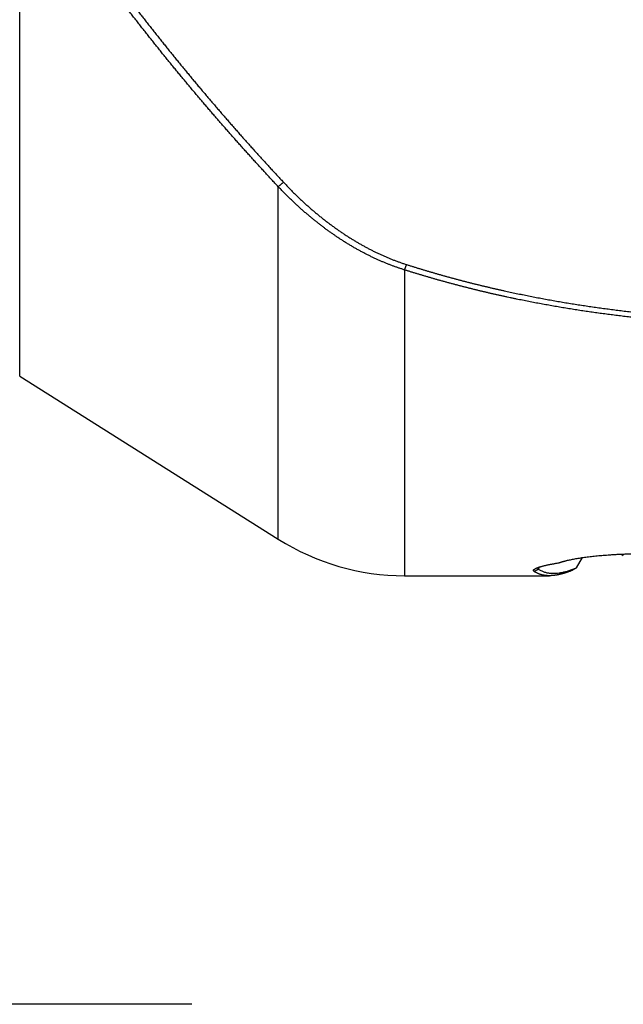
# Model space of a CAD drawing. Units: millimetres. Extents: x 202 to 290, y 173 to 310.
# Drawn here: x 249 to 261, y 206 to 227 of the extents above; entities that cross this region are included whole.
import ezdxf

# ---------------------------------------------------------------- set-up
doc = ezdxf.new("R2010")
doc.units = ezdxf.units.MM
doc.layers.add('1', color=4, linetype='Continuous')
doc.layers.add('SK2', color=7, linetype='Continuous')

msp = doc.modelspace()

# ---------------------------------------------------------------- linework, layer by layer
at = {"layer": '1'}
for p, q in [((248.633, 219.423), (248.633, 230.383)), ((254.09, 215.984), (254.09, 223.424)), ((256.756, 221.669), (256.756, 215.214)), ((248.633, 219.423), (254.09, 215.984)), ((260.385, 215.38), (260.509, 215.595)), ((256.756, 215.214), (259.813, 215.214))]:
    msp.add_line(p, q, dxfattribs=at)
msp.add_arc((256.756, 220.214), 5, 237.7805, 270, dxfattribs=at)
msp.add_ellipse((260.072, 215.829), major_axis=(0.749, 1.3), ratio=0.141546, start_param=1.991766, end_param=2.02572, dxfattribs=at)
for points, knots in [([(254.09, 223.424), (254.067, 223.449), (254.02, 223.499), (253.95, 223.575), (253.88, 223.651), (253.81, 223.726), (253.74, 223.802), (253.671, 223.878), (253.601, 223.955), (253.532, 224.031), (253.463, 224.108), (253.394, 224.184), (253.325, 224.261), (253.256, 224.338), (253.187, 224.415), (253.119, 224.492), (253.051, 224.57), (252.983, 224.648), (252.915, 224.725), (252.847, 224.803), (252.779, 224.881), (252.712, 224.959), (252.644, 225.038), (252.577, 225.116), (252.51, 225.195), (252.443, 225.274), (252.376, 225.353), (252.309, 225.432), (252.243, 225.511), (252.176, 225.591), (252.11, 225.67), (252.044, 225.75), (251.978, 225.83), (251.912, 225.91), (251.847, 225.99), (251.781, 226.071), (251.716, 226.151), (251.65, 226.232), (251.585, 226.313), (251.52, 226.394), (251.456, 226.475), (251.391, 226.556), (251.327, 226.638), (251.262, 226.72), (251.198, 226.801), (251.134, 226.883), (251.07, 226.965), (251.006, 227.048), (250.943, 227.13), (250.879, 227.213), (250.816, 227.296), (250.753, 227.378), (250.69, 227.462), (250.627, 227.545), (250.564, 227.628), (250.501, 227.712), (250.439, 227.796), (250.377, 227.879), (250.314, 227.964), (250.252, 228.048), (250.191, 228.132), (250.129, 228.217), (250.067, 228.301), (250.006, 228.386), (249.945, 228.471), (249.883, 228.556), (249.822, 228.642), (249.761, 228.727), (249.701, 228.813), (249.64, 228.899), (249.58, 228.985), (249.52, 229.071), (249.459, 229.157), (249.399, 229.244), (249.34, 229.33), (249.28, 229.417), (249.22, 229.504), (249.161, 229.591), (249.102, 229.679), (249.043, 229.766), (248.984, 229.854), (248.925, 229.942), (248.866, 230.03), (248.808, 230.118), (248.749, 230.206), (248.691, 230.294), (248.652, 230.353), (248.633, 230.383)], [0, 0, 0, 0, 0.011629, 0.02326, 0.034894, 0.046531, 0.058169, 0.069811, 0.081455, 0.093101, 0.104751, 0.116402, 0.128057, 0.139715, 0.151375, 0.163038, 0.174704, 0.186372, 0.198044, 0.209719, 0.221396, 0.233077, 0.244761, 0.256448, 0.268138, 0.279831, 0.291527, 0.303226, 0.314929, 0.326635, 0.338344, 0.350057, 0.361773, 0.373492, 0.385215, 0.396941, 0.40867, 0.420403, 0.43214, 0.44388, 0.455623, 0.46737, 0.479121, 0.490875, 0.502633, 0.514395, 0.52616, 0.537929, 0.549702, 0.561478, 0.573258, 0.585042, 0.59683, 0.608621, 0.620417, 0.632216, 0.644019, 0.655826, 0.667637, 0.679452, 0.691271, 0.703094, 0.71492, 0.726751, 0.738586, 0.750425, 0.762268, 0.774115, 0.785966, 0.797821, 0.80968, 0.821543, 0.833411, 0.845283, 0.857158, 0.869038, 0.880923, 0.892811, 0.904704, 0.916601, 0.928502, 0.940408, 0.952317, 0.964232, 0.97615, 0.988073, 1, 1, 1, 1]), ([(248.757, 230.466), (248.776, 230.438), (248.813, 230.38), (248.87, 230.295), (248.926, 230.209), (248.983, 230.124), (249.04, 230.038), (249.097, 229.953), (249.154, 229.868), (249.212, 229.783), (249.27, 229.698), (249.327, 229.613), (249.385, 229.528), (249.444, 229.443), (249.502, 229.359), (249.56, 229.274), (249.619, 229.19), (249.678, 229.106), (249.737, 229.021), (249.796, 228.937), (249.856, 228.853), (249.915, 228.769), (249.975, 228.685), (250.035, 228.601), (250.095, 228.518), (250.155, 228.434), (250.216, 228.351), (250.277, 228.267), (250.338, 228.184), (250.399, 228.101), (250.46, 228.018), (250.521, 227.935), (250.583, 227.852), (250.645, 227.769), (250.707, 227.686), (250.769, 227.604), (250.831, 227.521), (250.894, 227.439), (250.957, 227.356), (251.02, 227.274), (251.083, 227.192), (251.146, 227.11), (251.21, 227.028), (251.273, 226.946), (251.337, 226.864), (251.401, 226.783), (251.466, 226.701), (251.53, 226.62), (251.595, 226.539), (251.66, 226.457), (251.725, 226.376), (251.79, 226.295), (251.855, 226.214), (251.921, 226.133), (251.987, 226.052), (252.053, 225.972), (252.119, 225.891), (252.186, 225.811), (252.252, 225.73), (252.319, 225.65), (252.386, 225.57), (252.453, 225.49), (252.521, 225.41), (252.588, 225.33), (252.656, 225.25), (252.724, 225.171), (252.792, 225.091), (252.861, 225.012), (252.929, 224.932), (252.998, 224.853), (253.067, 224.774), (253.136, 224.695), (253.206, 224.616), (253.275, 224.537), (253.345, 224.458), (253.415, 224.38), (253.485, 224.301), (253.556, 224.223), (253.626, 224.144), (253.697, 224.066), (253.768, 223.988), (253.839, 223.91), (253.911, 223.832), (253.982, 223.754), (254.054, 223.676), (254.126, 223.599), (254.174, 223.547), (254.198, 223.521)], [0, 0, 0, 0, 0.011572, 0.023149, 0.034728, 0.046312, 0.0579, 0.069491, 0.081086, 0.092686, 0.104289, 0.115896, 0.127507, 0.139123, 0.150742, 0.162366, 0.173994, 0.185626, 0.197262, 0.208903, 0.220548, 0.232198, 0.243852, 0.25551, 0.267173, 0.27884, 0.290512, 0.302189, 0.31387, 0.325556, 0.337246, 0.348941, 0.360641, 0.372345, 0.384055, 0.395769, 0.407488, 0.419211, 0.43094, 0.442673, 0.454412, 0.466155, 0.477903, 0.489657, 0.501415, 0.513178, 0.524947, 0.53672, 0.548499, 0.560282, 0.572071, 0.583865, 0.595664, 0.607468, 0.619278, 0.631092, 0.642912, 0.654737, 0.666567, 0.678403, 0.690244, 0.70209, 0.713942, 0.725799, 0.737661, 0.749528, 0.761401, 0.773279, 0.785163, 0.797052, 0.808947, 0.820847, 0.832752, 0.844663, 0.856579, 0.8685, 0.880427, 0.89236, 0.904298, 0.916242, 0.928191, 0.940145, 0.952105, 0.96407, 0.976041, 0.988018, 1, 1, 1, 1]), ([(256.756, 221.669), (256.746, 221.672), (256.726, 221.678), (256.696, 221.688), (256.666, 221.698), (256.636, 221.708), (256.606, 221.718), (256.575, 221.729), (256.545, 221.74), (256.515, 221.751), (256.484, 221.762), (256.454, 221.774), (256.423, 221.786), (256.393, 221.798), (256.362, 221.81), (256.331, 221.823), (256.3, 221.836), (256.27, 221.849), (256.239, 221.863), (256.208, 221.876), (256.177, 221.89), (256.146, 221.904), (256.115, 221.919), (256.084, 221.933), (256.053, 221.948), (256.022, 221.963), (255.991, 221.979), (255.96, 221.994), (255.929, 222.01), (255.898, 222.026), (255.867, 222.043), (255.835, 222.06), (255.804, 222.076), (255.773, 222.094), (255.742, 222.111), (255.71, 222.129), (255.679, 222.147), (255.648, 222.165), (255.616, 222.184), (255.585, 222.202), (255.554, 222.221), (255.522, 222.241), (255.491, 222.26), (255.46, 222.28), (255.428, 222.3), (255.397, 222.321), (255.365, 222.341), (255.327, 222.367), (255.28, 222.399), (255.226, 222.436), (255.172, 222.475), (255.117, 222.514), (255.062, 222.555), (255.006, 222.597), (254.95, 222.64), (254.894, 222.684), (254.838, 222.729), (254.782, 222.775), (254.725, 222.823), (254.668, 222.871), (254.611, 222.921), (254.553, 222.972), (254.496, 223.025), (254.438, 223.078), (254.38, 223.133), (254.322, 223.188), (254.264, 223.245), (254.206, 223.304), (254.148, 223.363), (254.11, 223.404), (254.09, 223.424)], [0, 0, 0, 0, 0.010017, 0.02007, 0.030159, 0.040283, 0.050443, 0.06064, 0.070872, 0.081141, 0.091446, 0.101787, 0.112164, 0.122578, 0.133028, 0.143515, 0.154039, 0.164599, 0.175196, 0.18583, 0.196501, 0.207208, 0.217953, 0.228734, 0.239553, 0.250409, 0.261302, 0.272232, 0.2832, 0.294204, 0.305246, 0.316326, 0.327443, 0.338597, 0.349789, 0.361018, 0.372285, 0.38359, 0.394932, 0.406312, 0.417729, 0.429184, 0.440677, 0.452208, 0.463776, 0.475382, 0.487025, 0.498707, 0.518803, 0.539157, 0.559768, 0.580637, 0.601762, 0.623145, 0.644784, 0.66668, 0.688832, 0.711241, 0.733905, 0.756825, 0.780001, 0.803431, 0.827116, 0.851055, 0.875247, 0.899693, 0.924392, 0.949343, 0.974546, 1, 1, 1, 1]), ([(254.198, 223.521), (254.208, 223.511), (254.227, 223.491), (254.255, 223.461), (254.284, 223.43), (254.313, 223.401), (254.342, 223.371), (254.371, 223.342), (254.4, 223.312), (254.429, 223.283), (254.459, 223.255), (254.488, 223.226), (254.518, 223.198), (254.547, 223.169), (254.577, 223.142), (254.607, 223.114), (254.636, 223.086), (254.666, 223.059), (254.696, 223.032), (254.726, 223.005), (254.757, 222.979), (254.787, 222.952), (254.817, 222.926), (254.848, 222.9), (254.878, 222.874), (254.909, 222.849), (254.94, 222.823), (254.97, 222.798), (255.001, 222.773), (255.032, 222.749), (255.064, 222.724), (255.095, 222.7), (255.126, 222.676), (255.157, 222.652), (255.189, 222.629), (255.221, 222.605), (255.252, 222.582), (255.284, 222.559), (255.316, 222.536), (255.348, 222.514), (255.38, 222.492), (255.422, 222.463), (255.474, 222.428), (255.535, 222.388), (255.597, 222.348), (255.659, 222.31), (255.721, 222.272), (255.783, 222.235), (255.846, 222.2), (255.908, 222.165), (255.971, 222.131), (256.033, 222.099), (256.096, 222.067), (256.159, 222.036), (256.223, 222.006), (256.286, 221.977), (256.35, 221.949), (256.413, 221.922), (256.477, 221.896), (256.541, 221.871), (256.605, 221.847), (256.67, 221.824), (256.734, 221.801), (256.778, 221.787), (256.799, 221.78)], [0, 0, 0, 0, 0.0129, 0.025776, 0.038629, 0.051458, 0.064265, 0.077049, 0.089811, 0.102552, 0.115273, 0.127973, 0.140653, 0.153314, 0.165956, 0.17858, 0.191186, 0.203774, 0.216346, 0.228901, 0.241441, 0.253965, 0.266475, 0.27897, 0.291451, 0.30392, 0.316375, 0.328818, 0.34125, 0.35367, 0.36608, 0.37848, 0.39087, 0.403251, 0.415624, 0.427989, 0.440346, 0.452696, 0.46504, 0.477378, 0.489711, 0.502039, 0.525482, 0.54882, 0.572057, 0.595197, 0.618245, 0.641203, 0.664077, 0.686871, 0.709589, 0.732235, 0.754813, 0.777328, 0.799784, 0.822187, 0.844539, 0.866846, 0.889113, 0.911344, 0.933543, 0.955716, 0.977867, 1, 1, 1, 1]), ([(256.799, 221.78), (256.819, 221.774), (256.86, 221.761), (256.921, 221.742), (256.982, 221.723), (257.043, 221.704), (257.104, 221.686), (257.165, 221.667), (257.227, 221.649), (257.288, 221.631), (257.35, 221.613), (257.411, 221.595), (257.473, 221.577), (257.535, 221.56), (257.597, 221.542), (257.659, 221.525), (257.721, 221.508), (257.783, 221.491), (257.846, 221.474), (257.908, 221.458), (257.971, 221.441), (258.034, 221.425), (258.096, 221.409), (258.159, 221.393), (258.222, 221.377), (258.285, 221.362), (258.348, 221.346), (258.412, 221.331), (258.475, 221.316), (258.539, 221.301), (258.602, 221.286), (258.666, 221.271), (258.73, 221.257), (258.794, 221.242), (258.858, 221.228), (258.922, 221.214), (258.986, 221.2), (259.05, 221.186), (259.114, 221.173), (259.179, 221.16), (259.244, 221.146), (259.308, 221.133), (259.373, 221.12), (259.438, 221.107), (259.503, 221.095), (259.568, 221.082), (259.633, 221.07), (259.698, 221.058), (259.763, 221.046), (259.829, 221.034), (259.894, 221.022), (259.96, 221.011), (260.026, 220.999), (260.091, 220.988), (260.157, 220.977), (260.223, 220.966), (260.289, 220.956), (260.356, 220.945), (260.422, 220.935), (260.488, 220.924), (260.555, 220.914), (260.621, 220.904), (260.688, 220.894), (260.754, 220.885), (260.821, 220.875), (260.888, 220.866), (260.955, 220.857), (261.022, 220.848), (261.089, 220.839), (261.156, 220.83), (261.224, 220.822), (261.291, 220.813), (261.358, 220.805), (261.426, 220.797), (261.494, 220.789), (261.561, 220.782), (261.606, 220.777), (261.629, 220.774)], [0, 0, 0, 0, 0.013263, 0.026526, 0.039788, 0.053051, 0.066314, 0.079577, 0.09284, 0.106104, 0.119368, 0.132633, 0.145898, 0.159164, 0.17243, 0.185698, 0.198966, 0.212236, 0.225506, 0.238778, 0.252051, 0.265325, 0.278601, 0.291878, 0.305157, 0.318437, 0.33172, 0.345004, 0.35829, 0.371578, 0.384869, 0.398161, 0.411456, 0.424753, 0.438053, 0.451355, 0.464659, 0.477967, 0.491277, 0.50459, 0.517906, 0.531226, 0.544548, 0.557873, 0.571202, 0.584535, 0.59787, 0.61121, 0.624553, 0.6379, 0.65125, 0.664605, 0.677963, 0.691326, 0.704693, 0.718064, 0.731439, 0.744819, 0.758204, 0.771593, 0.784986, 0.798385, 0.811788, 0.825197, 0.83861, 0.852029, 0.865453, 0.878882, 0.892317, 0.905757, 0.919203, 0.932654, 0.946112, 0.959575, 0.973044, 0.986519, 1, 1, 1, 1]), ([(261.612, 220.662), (261.589, 220.664), (261.545, 220.669), (261.478, 220.677), (261.412, 220.684), (261.346, 220.692), (261.279, 220.7), (261.213, 220.708), (261.147, 220.717), (261.08, 220.725), (261.014, 220.734), (260.948, 220.742), (260.882, 220.751), (260.816, 220.76), (260.75, 220.77), (260.684, 220.779), (260.618, 220.789), (260.552, 220.798), (260.487, 220.808), (260.421, 220.818), (260.355, 220.829), (260.29, 220.839), (260.224, 220.849), (260.158, 220.86), (260.093, 220.871), (260.027, 220.882), (259.962, 220.893), (259.897, 220.905), (259.831, 220.916), (259.766, 220.928), (259.701, 220.94), (259.636, 220.952), (259.571, 220.964), (259.506, 220.976), (259.441, 220.988), (259.376, 221.001), (259.311, 221.014), (259.246, 221.027), (259.181, 221.04), (259.117, 221.053), (259.052, 221.067), (258.987, 221.081), (258.923, 221.094), (258.858, 221.108), (258.794, 221.123), (258.729, 221.137), (258.665, 221.151), (258.6, 221.166), (258.536, 221.181), (258.472, 221.196), (258.408, 221.211), (258.344, 221.226), (258.279, 221.242), (258.215, 221.258), (258.151, 221.274), (258.088, 221.29), (258.024, 221.306), (257.96, 221.322), (257.896, 221.339), (257.832, 221.356), (257.769, 221.373), (257.705, 221.39), (257.641, 221.407), (257.578, 221.425), (257.514, 221.442), (257.451, 221.46), (257.387, 221.478), (257.324, 221.496), (257.261, 221.515), (257.197, 221.533), (257.134, 221.552), (257.071, 221.571), (257.008, 221.59), (256.945, 221.61), (256.882, 221.629), (256.819, 221.649), (256.777, 221.662), (256.756, 221.669)], [0, 0, 0, 0, 0.013169, 0.026337, 0.039506, 0.052675, 0.065844, 0.079013, 0.092184, 0.105355, 0.118528, 0.131702, 0.144877, 0.158054, 0.171233, 0.184415, 0.197598, 0.210784, 0.223973, 0.237164, 0.250359, 0.263557, 0.276759, 0.289964, 0.303173, 0.316386, 0.329603, 0.342824, 0.356051, 0.369282, 0.382518, 0.395759, 0.409005, 0.422257, 0.435515, 0.448779, 0.462049, 0.475325, 0.488608, 0.501897, 0.515194, 0.528497, 0.541808, 0.555126, 0.568452, 0.581785, 0.595127, 0.608476, 0.621834, 0.635201, 0.648576, 0.661961, 0.675354, 0.688757, 0.702169, 0.715591, 0.729023, 0.742464, 0.755916, 0.769379, 0.782851, 0.796335, 0.80983, 0.823335, 0.836852, 0.850381, 0.863921, 0.877472, 0.891036, 0.904612, 0.918201, 0.931802, 0.945415, 0.959042, 0.972681, 0.986334, 1, 1, 1, 1]), ([(260.01, 215.486), (260.013, 215.487), (260.018, 215.488), (260.026, 215.491), (260.034, 215.494), (260.042, 215.497), (260.051, 215.5), (260.06, 215.503), (260.069, 215.505), (260.079, 215.508), (260.088, 215.511), (260.098, 215.514), (260.109, 215.517), (260.119, 215.52), (260.13, 215.522), (260.141, 215.525), (260.152, 215.528), (260.163, 215.531), (260.196, 215.539), (260.255, 215.552), (260.346, 215.57), (260.445, 215.587), (260.553, 215.603), (260.668, 215.617), (260.789, 215.631), (260.916, 215.643), (261.018, 215.651), (261.091, 215.656), (261.133, 215.659), (261.175, 215.661), (261.218, 215.664), (261.26, 215.666), (261.303, 215.668), (261.346, 215.67), (261.39, 215.672), (261.434, 215.673), (261.478, 215.675), (261.522, 215.676), (261.567, 215.677), (261.597, 215.677), (261.612, 215.678)], [0, 0, 0, 0, 0.010324, 0.020651, 0.03098, 0.041314, 0.051654, 0.062002, 0.072359, 0.082727, 0.093108, 0.103502, 0.113911, 0.124337, 0.134781, 0.145244, 0.155729, 0.166236, 0.176768, 0.245415, 0.313803, 0.382362, 0.451518, 0.520029, 0.588313, 0.656781, 0.725844, 0.746966, 0.76804, 0.789079, 0.810092, 0.831093, 0.852093, 0.873102, 0.894132, 0.915195, 0.936302, 0.957465, 0.978693, 1, 1, 1, 1]), ([(259.492, 215.303), (259.492, 215.303), (259.49, 215.305), (259.487, 215.306), (259.485, 215.308), (259.483, 215.31), (259.481, 215.312), (259.48, 215.314), (259.479, 215.316), (259.478, 215.318), (259.477, 215.32), (259.476, 215.321), (259.476, 215.323), (259.476, 215.325), (259.476, 215.327), (259.477, 215.329), (259.478, 215.331), (259.479, 215.333), (259.48, 215.336), (259.481, 215.338), (259.483, 215.34), (259.485, 215.342), (259.487, 215.344), (259.489, 215.346), (259.492, 215.348), (259.495, 215.35), (259.498, 215.353), (259.502, 215.355), (259.505, 215.357), (259.509, 215.359), (259.513, 215.362), (259.518, 215.364), (259.522, 215.366), (259.527, 215.369), (259.532, 215.371), (259.538, 215.373), (259.543, 215.376), (259.549, 215.378), (259.555, 215.38), (259.561, 215.383), (259.568, 215.385), (259.577, 215.389), (259.589, 215.393), (259.605, 215.398), (259.622, 215.403), (259.639, 215.408), (259.658, 215.414), (259.677, 215.419), (259.697, 215.424), (259.719, 215.429), (259.741, 215.434), (259.763, 215.44), (259.787, 215.445), (259.812, 215.45), (259.837, 215.455), (259.864, 215.46), (259.891, 215.465), (259.919, 215.47), (259.949, 215.475), (259.979, 215.48), (259.999, 215.484), (260.01, 215.485)], [0, 0, 0, 0, 0.012459, 0.024903, 0.037332, 0.049747, 0.062152, 0.074546, 0.086931, 0.099309, 0.111682, 0.12405, 0.136415, 0.148778, 0.161142, 0.173507, 0.185875, 0.198248, 0.210626, 0.223012, 0.235406, 0.247811, 0.260227, 0.272656, 0.2851, 0.29756, 0.310037, 0.322533, 0.335049, 0.347587, 0.360147, 0.372732, 0.385343, 0.397981, 0.410648, 0.423344, 0.436072, 0.448832, 0.461626, 0.474455, 0.487321, 0.500224, 0.527079, 0.553804, 0.580411, 0.60691, 0.633315, 0.659637, 0.685889, 0.712084, 0.738233, 0.764349, 0.790445, 0.816534, 0.842628, 0.868739, 0.894881, 0.921065, 0.947305, 0.973612, 1, 1, 1, 1]), ([(260.299, 215.33), (260.294, 215.327), (260.283, 215.323), (260.266, 215.316), (260.249, 215.309), (260.233, 215.303), (260.217, 215.297), (260.201, 215.291), (260.185, 215.286), (260.169, 215.28), (260.153, 215.275), (260.137, 215.27), (260.122, 215.265), (260.106, 215.261), (260.091, 215.256), (260.076, 215.252), (260.061, 215.248), (260.046, 215.245), (260.031, 215.241), (260.017, 215.238), (260.002, 215.235), (259.988, 215.232), (259.974, 215.229), (259.959, 215.227), (259.945, 215.225), (259.931, 215.223), (259.918, 215.221), (259.904, 215.219), (259.89, 215.218), (259.877, 215.217), (259.864, 215.216), (259.851, 215.215), (259.837, 215.214), (259.824, 215.214), (259.807, 215.214), (259.787, 215.214), (259.763, 215.215), (259.739, 215.217), (259.716, 215.22), (259.693, 215.224), (259.671, 215.228), (259.649, 215.233), (259.628, 215.239), (259.607, 215.246), (259.587, 215.253), (259.567, 215.262), (259.548, 215.271), (259.529, 215.281), (259.51, 215.291), (259.498, 215.299), (259.492, 215.303)], [0, 0, 0, 0, 0.016331, 0.032653, 0.048964, 0.065267, 0.08156, 0.097843, 0.114117, 0.130382, 0.146637, 0.162884, 0.17912, 0.195348, 0.211566, 0.227776, 0.243976, 0.260167, 0.276349, 0.292522, 0.308686, 0.324841, 0.340987, 0.357124, 0.373253, 0.389372, 0.405483, 0.421586, 0.437679, 0.453764, 0.46984, 0.485908, 0.501967, 0.518364, 0.534738, 0.565962, 0.597156, 0.628319, 0.659452, 0.690554, 0.721628, 0.752672, 0.783686, 0.814673, 0.84563, 0.876559, 0.907461, 0.938334, 0.969181, 1, 1, 1, 1]), ([(259.568, 215.387), (259.568, 215.386), (259.567, 215.384), (259.566, 215.38), (259.565, 215.375), (259.566, 215.37), (259.567, 215.366), (259.57, 215.361), (259.574, 215.357), (259.577, 215.354), (259.578, 215.353)], [0, 0, 0, 0, 0.038196, 0.18459, 0.327973, 0.468352, 0.605734, 0.74013, 0.871549, 1, 1, 1, 1])]:
    msp.add_open_spline(points, degree=3, knots=knots, dxfattribs=at)
for points, degree in [([(254.09, 223.424), (254.198, 223.521)], 1), ([(256.756, 221.669), (256.799, 221.78)], 1), ([(261.329, 215.668), (261.343, 215.658), (261.357, 215.648), (261.372, 215.639)], 3), ([(259.492, 215.303), (259.578, 215.353)], 1), ([(259.578, 215.353), (259.865, 215.163), (260.385, 215.38)], 2), ([(260.334, 215.349), (260.322, 215.342), (260.311, 215.336), (260.299, 215.33)], 3), ([(260.385, 215.38), (260.334, 215.349)], 1)]:
    msp.add_open_spline(points, degree=degree, dxfattribs=at)
at = {"layer": 'SK2'}
msp.add_line((252.269, 206.167), (224.119, 206.167), dxfattribs=at)

doc.saveas('drawing.dxf')
